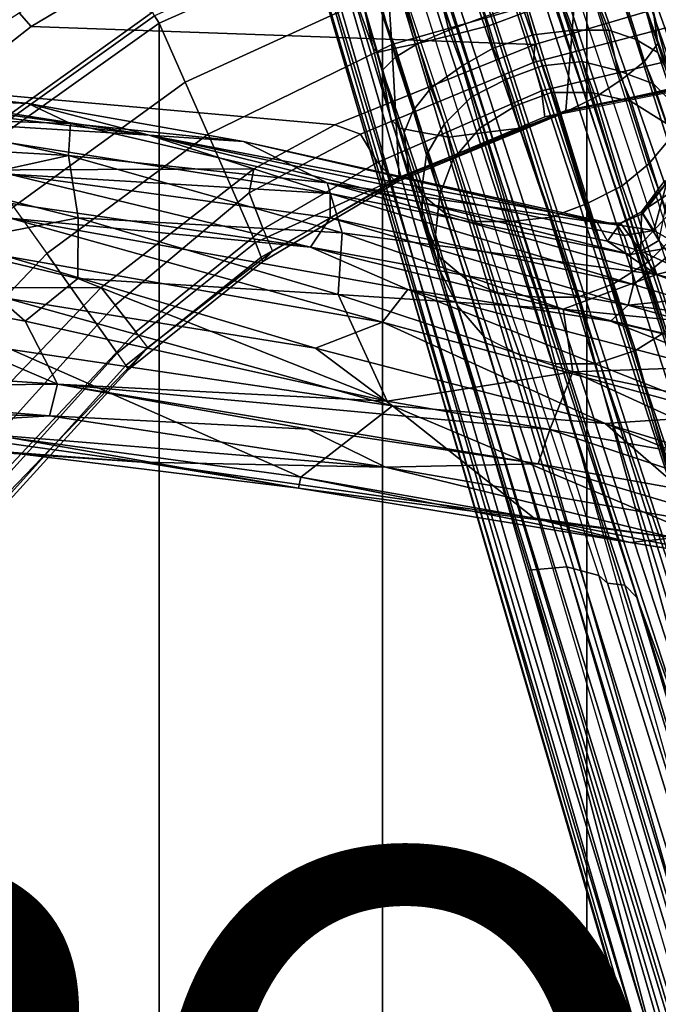
# Model space of a CAD drawing. Units: inches. Extents: x -15.3 to 11.7, y -13.4 to 13.4.
# Drawn here: x -4.3 to -2, y 4.5 to 7.9 of the extents above; entities that cross this region are included whole.
import ezdxf

# ---------------------------------------------------------------- set-up
doc = ezdxf.new("R2010")
doc.units = ezdxf.units.IN
doc.header["$MEASUREMENT"] = 0
for name, color, linetype in [('SEAT-BASE', 5, 'Continuous'), ('SEAT-CHASSIS', 5, 'Continuous'), ('SEAT-FABRIC', 5, 'Continuous'), ('SEAT-FRAME', 5, 'Continuous'), ('SEAT-PROD_NO', 7, 'Continuous')]:
    doc.layers.add(name, color=color, linetype=linetype)
doc.styles.get("Standard").update_dxf_attribs({"font": 'arial.ttf'})

msp = doc.modelspace()

# ---------------------------------------------------------------- linework, layer by layer
at = {"layer": 'SEAT-BASE'}
for points in [[(-0.399, 1.9836, 6.6746), (-0.1555, 1.9896, 6.6264), (-3.845, 12.5853, 4.1389), (-3.9326, 12.5201, 4.1776)], [(0.04, 2.0708, 6.5161), (-3.6033, 12.1665, 4.2077), (-3.845, 12.5853, 4.1389), (-0.1555, 1.9896, 6.6264)], [(-4.0609, 12.4961, 4.1833), (-4.1776, 12.4405, 4.1776), (-0.8432, 1.8393, 6.6746), (-0.7398, 1.9027, 6.6862)], [(-4.0609, 12.4961, 4.1833), (-0.7398, 1.9027, 6.6862), (-0.5199, 1.9742, 6.6862), (-4.0597, 12.4965, 4.1833)], [(-0.5199, 1.9742, 6.6862), (-0.399, 1.9836, 6.6746), (-3.9326, 12.5201, 4.1776), (-4.0597, 12.4965, 4.1833)], [(-4.1776, 12.4405, 4.1776), (-4.2868, 12.4418, 4.1389), (-1.0437, 1.701, 6.6264), (-0.8432, 1.8393, 6.6746)], [(-1.0437, 1.701, 6.6264), (-4.2868, 12.4418, 4.1389), (-4.2362, 11.9609, 4.2077), (-1.2495, 1.6518, 6.5161)], [(0.04, 2.0708, 6.5161), (0.0253, 2.2191, 6.4477), (-2.9615, 10.507, 4.5256), (-3.6033, 12.1665, 4.2077)], [(-4.2362, 11.9609, 4.2077), (-3.78, 10.2411, 4.5256), (-1.3248, 1.7804, 6.4477), (-1.2495, 1.6518, 6.5161)], [(0.0649, 2.2409, 6.3972), (-2.6785, 9.8286, 4.6397), (-2.9615, 10.507, 4.5256), (0.0253, 2.2191, 6.4477)], [(-1.3248, 1.7804, 6.4477), (-3.78, 10.2411, 4.5256), (-3.6102, 9.5259, 4.6397), (-1.3697, 1.7747, 6.3972)], [(-2.5883, 9.648, 4.6557), (0.0834, 2.2423, 6.3529), (0.0649, 2.2409, 6.3972), (-2.6785, 9.8286, 4.6397)], [(-2.3057, 8.9275, 4.7721), (-2.5883, 9.648, 4.6557), (0.0834, 2.2423, 6.3529), (0.0886, 2.2401, 6.3093)], [(-1.8051, 5.4227, 3.703), (-3.1444, 9.5453, 3.287), (-3.0667, 9.5706, 3.287), (-1.727, 5.448, 3.703)], [(-3.0667, 9.5706, 3.287), (-2.7238, 8.6905, 3.4007), (-1.727, 5.448, 3.703), (-3.0667, 9.5706, 3.287)], [(-1.3855, 1.7651, 6.3529), (-1.3697, 1.7747, 6.3972), (-3.6102, 9.5259, 4.6397), (-3.5769, 9.3267, 4.6557)], [(-3.1444, 9.5453, 3.287), (-1.8051, 5.4227, 3.703), (-2.9045, 8.6318, 3.4007), (-3.1444, 9.5453, 3.287)], [(-1.3883, 1.7602, 6.3093), (-1.3855, 1.7651, 6.3529), (-3.5769, 9.3267, 4.6557), (-3.3821, 8.5778, 4.7721)], [(-1.5015, 6.3182, 5.2032), (-2.38, 8.8698, 4.6181), (-2.3649, 9.0388, 4.6372), (-0.8453, 4.6302, 5.6263)], [(-0.8453, 4.6302, 5.6263), (-2.3649, 9.0388, 4.6372), (-2.3435, 9.0347, 4.6757), (-0.8462, 4.7651, 5.6397)], [(-2.3057, 8.9275, 4.7721), (0.0886, 2.2401, 6.3093), (-0.3144, 3.3503, 6.0373), (-2.3435, 9.0347, 4.6757)], [(-0.8462, 4.7651, 5.6397), (-2.3435, 9.0347, 4.6757), (-0.3144, 3.3503, 6.0373), (-0.6599, 4.2874, 5.78)], [(-1.5015, 6.3182, 5.2032), (-1.6157, 6.2505, 5.1669), (-2.2828, 8.3616, 4.7054), (-2.38, 8.8698, 4.6181)], [(-2.1163, 4.3524, 5.6397), (-3.4145, 8.6866, 4.6757), (-3.3996, 8.7026, 4.6372), (-2.0378, 4.2428, 5.6263)], [(-3.4145, 8.6866, 4.6757), (-1.7149, 2.8952, 6.0373), (-1.3883, 1.7602, 6.3093), (-3.3821, 8.5778, 4.7721)], [(-1.9862, 3.8565, 5.78), (-1.7149, 2.8952, 6.0373), (-3.4145, 8.6866, 4.6757), (-2.1163, 4.3524, 5.6397)], [(-2.0378, 4.2428, 5.6263), (-3.3996, 8.7026, 4.6372), (-3.2881, 8.5747, 4.6181), (-2.499, 5.994, 5.2032)], [(-2.61, 8.5008, 3.4674), (-1.6118, 5.42, 3.775), (-1.727, 5.448, 3.703), (-2.7238, 8.6905, 3.4007)], [(-2.9045, 8.6318, 3.4007), (-1.8051, 5.4227, 3.703), (-1.8818, 5.3323, 3.775), (-2.8851, 8.4114, 3.4674)], [(-3.2881, 8.5747, 4.6181), (-3.068, 8.1064, 4.7054), (-2.3669, 6.0064, 5.1669), (-2.499, 5.994, 5.2032)], [(-2.4833, 8.4792, 4.4435), (-1.6977, 6.1191, 5.0235), (-1.6889, 6.1594, 5.0682), (-2.4332, 8.5146, 4.571)], [(-1.6889, 6.1594, 5.0682), (-2.4332, 8.5146, 4.571), (-2.2828, 8.3616, 4.7054), (-1.6157, 6.2505, 5.1669)], [(-2.61, 8.5008, 3.4674), (-2.5345, 8.3801, 3.5803), (-1.613, 5.5371, 3.8518), (-1.6118, 5.42, 3.775)], [(-1.6977, 6.1191, 5.0235), (-1.7427, 6.0785, 4.7299), (-2.5162, 8.4743, 4.3255), (-2.4833, 8.4792, 4.4435)], [(-1.7515, 6.018, 4.4566), (-2.5143, 8.3733, 4.1366), (-2.5162, 8.4743, 4.3255), (-1.7427, 6.0785, 4.7299)], [(-1.8818, 5.3323, 3.775), (-1.9497, 5.4277, 3.8518), (-2.8752, 8.2693, 3.5803), (-2.8851, 8.4114, 3.4674)], [(-1.7515, 6.018, 4.4566), (-1.613, 5.5371, 3.8518), (-2.5345, 8.3801, 3.5803), (-2.5143, 8.3733, 4.1366)], [(-2.3669, 6.0064, 5.1669), (-3.068, 8.1064, 4.7054), (-3.0363, 8.3186, 4.571), (-2.254, 5.9758, 5.0682)], [(-3.0363, 8.3186, 4.571), (-2.254, 5.9758, 5.0682), (-2.2232, 5.9483, 5.0235), (-2.9749, 8.3195, 4.4435)], [(-2.9749, 8.3195, 4.4435), (-2.9454, 8.3349, 4.3255), (-2.163, 5.942, 4.7299), (-2.2232, 5.9483, 5.0235)], [(-2.163, 5.942, 4.7299), (-2.9454, 8.3349, 4.3255), (-2.8876, 8.252, 4.1366), (-2.1203, 5.8982, 4.4566)], [(-2.6406, 7.9062, 12.375), (-2.7656, 8.2812, 12.4219), (-2.625, 8.3125, 12.4219), (-2.5156, 7.9531, 12.375)], [(-2.7656, 8.2812, 12.4219), (-2.6406, 7.9062, 12.375), (-2.7656, 7.875, 12.4375), (-2.8906, 8.2344, 12.4844)], [(-2.8876, 8.252, 4.1366), (-2.8752, 8.2693, 3.5803), (-1.9497, 5.4277, 3.8518), (-2.1203, 5.8982, 4.4566)], [(-2.8906, 7.8438, 12.5469), (-2.9844, 8.1719, 12.5938), (-2.8906, 8.2344, 12.4844), (-2.7656, 7.875, 12.4375)], [(-3.0781, 7.9688, 13.2969), (-3.1406, 8.1719, 13.3594), (-3.125, 8.0469, 13.125), (-3.0469, 7.8281, 13.0938)], [(-2.9688, 7.8281, 12.7031), (-3.0781, 8.125, 12.7344), (-2.9844, 8.1719, 12.5938), (-2.8906, 7.8438, 12.5469)], [(-2.0625, 7.9531, 13.1094), (-2.0469, 7.8438, 12.9375), (-2.1406, 8.1094, 12.8906), (-2.1406, 8.1719, 13.0938)], [(-3.0312, 7.8125, 12.8906), (-3.1094, 8.0781, 12.9219), (-3.0781, 8.125, 12.7344), (-2.9688, 7.8281, 12.7031)], [(-2.0938, 7.7812, 12.75), (-2.1875, 8.0781, 12.7031), (-2.1406, 8.1094, 12.8906), (-2.0469, 7.8438, 12.9375)], [(-3.0469, 7.8281, 13.0938), (-3.125, 8.0469, 13.125), (-3.1094, 8.0781, 12.9219), (-3.0312, 7.8125, 12.8906)], [(-2.1719, 7.7188, 12.6094), (-2.2812, 8.0469, 12.5469), (-2.1875, 8.0781, 12.7031), (-2.0938, 7.7812, 12.75)], [(-2.8125, 8.0156, 13.7344), (-2.7812, 7.8906, 13.7344), (-2.6562, 7.9375, 13.7969), (-2.6875, 8.0469, 13.7969)], [(-2.3438, 7.8906, 13.7656), (-2.2188, 7.8906, 13.6719), (-2.2812, 8.0469, 13.625), (-2.3906, 8.0156, 13.7344)], [(-2.2656, 7.6562, 12.5), (-2.3906, 8, 12.4375), (-2.2812, 8.0469, 12.5469), (-2.1719, 7.7188, 12.6094)], [(-2.2188, 7.8906, 13.6719), (-2.125, 7.8594, 13.5312), (-2.1875, 8.0469, 13.4844), (-2.2812, 8.0469, 13.625)], [(-2.125, 7.8594, 13.5312), (-2.0469, 7.8125, 13.3594), (-2.1094, 8.0312, 13.2969), (-2.1875, 8.0469, 13.4844)], [(-2.0469, 7.8125, 13.3594), (-2, 7.7188, 13.2031), (-2.0625, 7.9531, 13.1094), (-2.1094, 8.0312, 13.2969)], [(-2.8906, 7.8438, 13.625), (-2.7812, 7.8906, 13.7344), (-2.8125, 8.0156, 13.7344), (-2.9375, 7.9844, 13.6406)], [(-2.4844, 7.875, 13.8281), (-2.3438, 7.8906, 13.7656), (-2.3906, 8.0156, 13.7344), (-2.5156, 7.9844, 13.7969)], [(-2.3906, 7.5938, 12.4531), (-2.5156, 7.9531, 12.375), (-2.3906, 8, 12.4375), (-2.2656, 7.6562, 12.5)], [(-2.9688, 7.7969, 13.4844), (-3.0156, 7.9688, 13.4844), (-3.0781, 7.9688, 13.2969), (-3.0156, 7.75, 13.2969)], [(-3.0469, 7.8281, 13.0938), (-2.9844, 7.5781, 13.125), (-3.0156, 7.75, 13.2969), (-3.0781, 7.9688, 13.2969)], [(-2.9688, 7.7969, 13.4844), (-2.8906, 7.8438, 13.625), (-2.9375, 7.9844, 13.6406), (-3.0156, 7.9688, 13.4844)], [(-2.9375, 7.9844, 13.6406), (-3.0156, 7.9688, 13.4844), (-2.9688, 7.7969, 13.4844), (-2.8906, 7.8438, 13.625)], [(-2.625, 7.8281, 13.8281), (-2.4844, 7.875, 13.8281), (-2.5156, 7.9844, 13.7969), (-2.6562, 7.9375, 13.7969)], [(-2.7812, 7.8906, 13.7344), (-2.7344, 7.7656, 13.7656), (-2.625, 7.8281, 13.8281), (-2.6562, 7.9375, 13.7969)], [(-2.5312, 7.5469, 12.4531), (-2.6406, 7.9062, 12.375), (-2.5156, 7.9531, 12.375), (-2.3906, 7.5938, 12.4531)], [(-2, 7.7188, 13.2031), (-1.9688, 7.5938, 13.0469), (-2.0469, 7.8438, 12.9375), (-2.0625, 7.9531, 13.1094)], [(-2.8906, 7.8438, 13.625), (-2.8438, 7.6875, 13.6719), (-2.7344, 7.7656, 13.7656), (-2.7812, 7.8906, 13.7344)], [(-2.6406, 7.9062, 12.375), (-2.5312, 7.5469, 12.4531), (-2.6562, 7.5312, 12.5), (-2.7656, 7.875, 12.4375)], [(-2.4531, 7.7656, 13.875), (-2.3125, 7.7812, 13.8281), (-2.3438, 7.8906, 13.7656), (-2.4844, 7.875, 13.8281)], [(-2.3125, 7.7812, 13.8281), (-2.1875, 7.75, 13.75), (-2.2188, 7.8906, 13.6719), (-2.3438, 7.8906, 13.7656)], [(-2.1875, 7.75, 13.75), (-2.0625, 7.7031, 13.625), (-2.125, 7.8594, 13.5312), (-2.2188, 7.8906, 13.6719)], [(-2.7812, 7.5156, 12.6094), (-2.8906, 7.8438, 12.5469), (-2.7656, 7.875, 12.4375), (-2.6562, 7.5312, 12.5)], [(-2.5781, 7.7188, 13.875), (-2.4531, 7.7656, 13.875), (-2.4844, 7.875, 13.8281), (-2.625, 7.8281, 13.8281)], [(-2.0625, 7.7031, 13.625), (-1.9844, 7.625, 13.4844), (-2.0469, 7.8125, 13.3594), (-2.125, 7.8594, 13.5312)], [(-2.9844, 7.5781, 13.125), (-3.0469, 7.8281, 13.0938), (-3.0312, 7.8125, 12.8906), (-2.9531, 7.5469, 12.9375)], [(-2.9531, 7.5469, 12.9375), (-3.0312, 7.8125, 12.8906), (-2.9688, 7.8281, 12.7031), (-2.875, 7.5312, 12.75)], [(-2.9688, 7.7969, 13.4844), (-2.9062, 7.6094, 13.5312), (-2.8438, 7.6875, 13.6719), (-2.8906, 7.8438, 13.625)], [(-2.875, 7.5312, 12.75), (-2.9688, 7.8281, 12.7031), (-2.8906, 7.8438, 12.5469), (-2.7812, 7.5156, 12.6094)], [(-2.625, 7.8281, 13.8281), (-2.7344, 7.7656, 13.7656), (-2.7031, 7.6562, 13.8281), (-2.5781, 7.7188, 13.875)], [(-1.9688, 7.5938, 13.0469), (-2, 7.5156, 12.8906), (-2.0938, 7.7812, 12.75), (-2.0469, 7.8438, 12.9375)], [(-2.9062, 7.6094, 13.5312), (-2.9688, 7.7969, 13.4844), (-3.0156, 7.75, 13.2969), (-2.9375, 7.5312, 13.3594)], [(-1.9844, 7.625, 13.4844), (-1.9219, 7.5, 13.3594), (-2, 7.7188, 13.2031), (-2.0469, 7.8125, 13.3594)], [(-2.9375, 7.5312, 13.3594), (-3.0156, 7.75, 13.2969), (-2.9844, 7.5781, 13.125), (-2.9219, 7.3906, 13.2188)], [(-2.7969, 7.5625, 13.75), (-2.7031, 7.6562, 13.8281), (-2.7344, 7.7656, 13.7656), (-2.8438, 7.6875, 13.6719)], [(-2.4219, 7.6719, 13.9688), (-2.4531, 7.7656, 13.875), (-2.5781, 7.7188, 13.875), (-2.5469, 7.625, 13.9688)], [(-2.2812, 7.6719, 13.9375), (-2.3125, 7.7812, 13.8281), (-2.4531, 7.7656, 13.875), (-2.4219, 7.6719, 13.9688)], [(-2.1406, 7.6406, 13.8594), (-2.1875, 7.75, 13.75), (-2.3125, 7.7812, 13.8281), (-2.2812, 7.6719, 13.9375)], [(-2.1406, 7.6406, 13.8594), (-2.1875, 7.75, 13.75), (-2.3125, 7.7812, 13.8281), (-2.2812, 7.6719, 13.9375)], [(-2.0156, 7.5625, 13.7656), (-2.0625, 7.7031, 13.625), (-2.1875, 7.75, 13.75), (-2.1406, 7.6406, 13.8594)], [(-2.0156, 7.5625, 13.7656), (-2.0625, 7.7031, 13.625), (-2.1875, 7.75, 13.75), (-2.1406, 7.6406, 13.8594)], [(-2, 7.5156, 12.8906), (-2.0781, 7.4219, 12.7656), (-2.1719, 7.7188, 12.6094), (-2.0938, 7.7812, 12.75)], [(-2.6719, 7.5469, 13.9375), (-2.5469, 7.625, 13.9688), (-2.5781, 7.7188, 13.875), (-2.7031, 7.6562, 13.8281)], [(-2.0781, 7.4219, 12.7656), (-2.1719, 7.3438, 12.6719), (-2.2656, 7.6562, 12.5), (-2.1719, 7.7188, 12.6094)], [(-2.9062, 7.6094, 13.5312), (-2.8594, 7.4531, 13.625), (-2.7969, 7.5625, 13.75), (-2.8438, 7.6875, 13.6719)], [(-1.9844, 7.625, 13.4844), (-2.0625, 7.7031, 13.625), (-2.0156, 7.5625, 13.7656), (-1.9219, 7.4688, 13.6562)], [(-2.0625, 7.7031, 13.625), (-2.0156, 7.5625, 13.7656), (-1.9219, 7.4688, 13.6562), (-1.9844, 7.625, 13.4844)], [(-2.7656, 7.4375, 13.8594), (-2.6719, 7.5469, 13.9375), (-2.7031, 7.6562, 13.8281), (-2.7969, 7.5625, 13.75)], [(-2.6719, 7.5469, 13.9375), (-2.7031, 7.6562, 13.8281), (-2.7969, 7.5625, 13.75), (-2.7656, 7.4375, 13.8594)], [(-1.3281, 3.6562, 19.3125), (-1.2031, 3.7188, 19.3281), (-2.4219, 7.6719, 13.9688), (-2.5469, 7.625, 13.9688)], [(-2.2812, 7.6719, 13.9375), (-2.4219, 7.6719, 13.9688), (-1.2031, 3.7188, 19.3281), (-1.0781, 3.75, 19.3125)], [(-2.1719, 7.3438, 12.6719), (-2.2969, 7.2812, 12.6094), (-2.3906, 7.5938, 12.4531), (-2.2656, 7.6562, 12.5)], [(-1.0781, 3.75, 19.3125), (-0.9219, 3.7344, 19.25), (-2.1406, 7.6406, 13.8594), (-2.2812, 7.6719, 13.9375)], [(-2.8594, 7.4531, 13.625), (-2.9062, 7.6094, 13.5312), (-2.9375, 7.5312, 13.3594), (-2.875, 7.3438, 13.4844)], [(-1.3281, 3.6562, 19.3125), (-2.5469, 7.625, 13.9688), (-2.6719, 7.5469, 13.9375), (-1.4375, 3.5625, 19.25)], [(-2.0156, 7.5625, 13.7656), (-2.1406, 7.6406, 13.8594), (-0.9219, 3.7344, 19.25), (-0.7969, 3.6875, 19.1719)], [(-2.9219, 7.3906, 13.2188), (-2.9844, 7.5781, 13.125), (-2.9531, 7.5469, 12.9375), (-2.875, 7.3125, 13.0469)], [(-2.2969, 7.2812, 12.6094), (-2.4219, 7.2344, 12.6094), (-2.5312, 7.5469, 12.4531), (-2.3906, 7.5938, 12.4531)], [(-2.875, 7.3125, 13.0469), (-2.9531, 7.5469, 12.9375), (-2.875, 7.5312, 12.75), (-2.7969, 7.25, 12.8906)], [(-2.8125, 7.3125, 13.7656), (-2.7656, 7.4375, 13.8594), (-2.7969, 7.5625, 13.75), (-2.8594, 7.4531, 13.625)], [(-2.7656, 7.4375, 13.8594), (-1.5312, 3.4531, 19.1719), (-1.4375, 3.5625, 19.25), (-2.6719, 7.5469, 13.9375)], [(-2.6562, 7.5312, 12.5), (-2.5312, 7.5469, 12.4531), (-2.4219, 7.2344, 12.6094), (-2.5625, 7.2188, 12.6719)], [(-2.875, 7.3438, 13.4844), (-2.9375, 7.5312, 13.3594), (-2.9219, 7.3906, 13.2188), (-2.875, 7.2344, 13.3438)], [(-2.875, 7.5312, 12.75), (-2.7812, 7.5156, 12.6094), (-2.6875, 7.2188, 12.7656), (-2.7969, 7.25, 12.8906)], [(-2.6875, 7.2188, 12.7656), (-2.7812, 7.5156, 12.6094), (-2.6562, 7.5312, 12.5), (-2.5625, 7.2188, 12.6719)], [(-1.9844, 7.1719, 12.9688), (-2.0781, 7.4219, 12.7656), (-2, 7.5156, 12.8906), (-1.9219, 7.2812, 13.0781)], [(-2.8281, 7.1719, 13.6562), (-2.8125, 7.3125, 13.7656), (-2.8594, 7.4531, 13.625), (-2.875, 7.3438, 13.4844)], [(-1.5312, 3.4531, 19.1719), (-2.7656, 7.4375, 13.8594), (-2.8125, 7.3125, 13.7656), (-1.5781, 3.3125, 19.0625)], [(-2.0781, 7.0781, 12.875), (-2.1719, 7.3438, 12.6719), (-2.0781, 7.4219, 12.7656), (-1.9844, 7.1719, 12.9688)], [(-2.875, 7.2344, 13.3438), (-2.9219, 7.3906, 13.2188), (-2.875, 7.3125, 13.0469), (-2.8125, 7.0938, 13.2188)], [(-2.875, 7.2344, 13.3438), (-2.8125, 7.0469, 13.5312), (-2.8281, 7.1719, 13.6562), (-2.875, 7.3438, 13.4844)], [(-2.2031, 7, 12.8438), (-2.2969, 7.2812, 12.6094), (-2.1719, 7.3438, 12.6719), (-2.0781, 7.0781, 12.875)], [(-2.8125, 7.0938, 13.2188), (-2.875, 7.3125, 13.0469), (-2.7969, 7.25, 12.8906), (-2.7188, 7.0156, 13.0781)], [(-2.8281, 7.1719, 13.6562), (-1.5938, 3.1562, 18.9375), (-1.5781, 3.3125, 19.0625), (-2.8125, 7.3125, 13.7656)], [(-2.3281, 6.9531, 12.8438), (-2.4219, 7.2344, 12.6094), (-2.2969, 7.2812, 12.6094), (-2.2031, 7, 12.8438)], [(-2.875, 7.2344, 13.3438), (-2.8125, 7.0938, 13.2188), (-2.75, 6.9219, 13.4062), (-2.8125, 7.0469, 13.5312)], [(-2.7969, 7.25, 12.8906), (-2.6875, 7.2188, 12.7656), (-2.6094, 6.9688, 12.9688), (-2.7188, 7.0156, 13.0781)], [(-2.5625, 7.2188, 12.6719), (-2.4219, 7.2344, 12.6094), (-2.3281, 6.9531, 12.8438), (-2.4688, 6.9531, 12.875)], [(-2.6094, 6.9688, 12.9688), (-2.6875, 7.2188, 12.7656), (-2.5625, 7.2188, 12.6719), (-2.4688, 6.9531, 12.875)], [(-1.5938, 3.1562, 18.9375), (-2.8281, 7.1719, 13.6562), (-2.8125, 7.0469, 13.5312), (-1.5781, 3, 18.7812)], [(-2.0781, 7.0781, 12.875), (-1.9844, 7.1719, 12.9688), (-1.9219, 6.9531, 13.1875), (-2, 6.8438, 13.125)], [(-2.6562, 6.8125, 13.2812), (-2.75, 6.9219, 13.4062), (-2.8125, 7.0938, 13.2188), (-2.7188, 7.0156, 13.0781)], [(-2.2031, 7, 12.8438), (-2.0781, 7.0781, 12.875), (-2, 6.8438, 13.125), (-2.125, 6.7656, 13.0938)], [(-2.75, 6.9219, 13.4062), (-1.5312, 2.8594, 18.6406), (-1.5781, 3, 18.7812), (-2.8125, 7.0469, 13.5312)], [(-2.7188, 7.0156, 13.0781), (-2.6094, 6.9688, 12.9688), (-2.5312, 6.75, 13.1875), (-2.6562, 6.8125, 13.2812)], [(-2.125, 6.7656, 13.0938), (-2.2656, 6.7188, 13.0938), (-2.3281, 6.9531, 12.8438), (-2.2031, 7, 12.8438)], [(-2.4062, 6.7188, 13.125), (-2.5312, 6.75, 13.1875), (-2.6094, 6.9688, 12.9688), (-2.4688, 6.9531, 12.875)], [(-2.4688, 6.9531, 12.875), (-2.3281, 6.9531, 12.8438), (-2.2656, 6.7188, 13.0938), (-2.4062, 6.7188, 13.125)], [(-1.5312, 2.8594, 18.6406), (-2.75, 6.9219, 13.4062), (-2.6562, 6.8125, 13.2812), (-1.4531, 2.7344, 18.5)], [(-2, 6.8438, 13.125), (-0.8125, 2.5, 18.1094), (-0.9531, 2.4844, 18.125), (-2.125, 6.7656, 13.0938)], [(-2.6562, 6.8125, 13.2812), (-1.4531, 2.7344, 18.5), (-1.3594, 2.625, 18.375), (-2.5312, 6.75, 13.1875)], [(-2.4062, 6.7188, 13.125), (-2.5312, 6.75, 13.1875), (-1.3594, 2.625, 18.375), (-1.2344, 2.5469, 18.2656)], [(-1.0938, 2.4844, 18.1719), (-2.2656, 6.7188, 13.0938), (-2.125, 6.7656, 13.0938), (-0.9531, 2.4844, 18.125)], [(-2.2656, 6.7188, 13.0938), (-1.0938, 2.4844, 18.1719), (-1.2344, 2.5469, 18.2656), (-2.4062, 6.7188, 13.125)], [(-2.3669, 6.0064, 5.1669), (-1.0913, 1.6518, 6.156), (-1.2492, 1.7567, 6.1669), (-2.499, 5.994, 5.2032)], [(-1.316, 1.7665, 6.1859), (-2.0378, 4.2428, 5.6263), (-2.499, 5.994, 5.2032), (-1.2492, 1.7567, 6.1669)], [(-2.3669, 6.0064, 5.1669), (-2.254, 5.9758, 5.0682), (-0.8999, 1.6166, 6.004), (-1.032, 1.6207, 6.1381)], [(-1.032, 1.6207, 6.1381), (-1.032, 1.6207, 6.1381), (-1.0913, 1.6518, 6.156), (-2.3669, 6.0064, 5.1669)], [(-0.8999, 1.6166, 6.004), (-2.254, 5.9758, 5.0682), (-2.2232, 5.9483, 5.0235), (-0.8545, 1.6205, 5.8711)], [(-0.8545, 1.6205, 5.8711), (-2.2232, 5.9483, 5.0235), (-2.163, 5.942, 4.7299), (-0.8545, 1.6205, 5.8711)], [(-2.163, 5.942, 4.7299), (-2.1203, 5.8982, 4.4566), (-0.813, 1.532, 5.6622), (-0.8545, 1.6205, 5.8711)], [(-0.813, 1.532, 5.6622), (-2.1203, 5.8982, 4.4566), (-1.9497, 5.4277, 3.8518), (-0.6001, 1.1898, 4.3018)]]:
    msp.add_3dface(points, dxfattribs=at)
at = {"layer": 'SEAT-CHASSIS'}
for points in [[(-5.1478, 7.728, 30.9072), (-5.4583, 7.7182, 30.9916), (-3.8342, 7.522, 31.0124)], [(-4.9185, 7.5886, 31.0448), (-3.8342, 7.522, 31.0124), (-5.4583, 7.7182, 30.9916)], [(-4.2588, 7.6337, 30.8906), (-4.7849, 7.6565, 30.6199), (-5.2112, 7.7371, 30.8132)], [(-4.2588, 7.6337, 30.8906), (-5.2112, 7.7371, 30.8132), (-5.1478, 7.728, 30.9072)], [(-3.8342, 7.522, 31.0124), (-4.2588, 7.6337, 30.8906), (-5.1478, 7.728, 30.9072)], [(-4.2588, 7.6337, 30.8906), (-4.1106, 7.5632, 30.6393), (-4.7849, 7.6565, 30.6199)], [(-4.7849, 7.6565, 30.6199), (-4.1106, 7.5632, 30.6393), (-4.7346, 7.5831, 30.4336)], [(-4.1106, 7.5632, 30.6393), (-4.2588, 7.6337, 30.8906), (-3.5023, 7.4998, 30.9263)], [(-3.5023, 7.4998, 30.9263), (-4.2588, 7.6337, 30.8906), (-3.8342, 7.522, 31.0124)], [(-4.9185, 7.5886, 31.0448), (-4.3261, 7.3857, 31.0791), (-3.1984, 7.3176, 31.1216)], [(-3.1984, 7.3176, 31.1216), (-3.8342, 7.522, 31.0124), (-4.9185, 7.5886, 31.0448)], [(-4.729, 7.4861, 30.2486), (-4.7346, 7.5831, 30.4336), (-4.1174, 7.4514, 30.3486)], [(-4.1106, 7.5632, 30.6393), (-4.1174, 7.4514, 30.3486), (-4.7346, 7.5831, 30.4336)], [(-4.1174, 7.4514, 30.3486), (-4.1106, 7.5632, 30.6393), (-3.2085, 7.355, 30.6101)], [(-3.5023, 7.4998, 30.9263), (-3.2085, 7.355, 30.6101), (-4.1106, 7.5632, 30.6393)], [(-2.1655, 7.1693, 31.1668), (-2.1892, 7.2068, 31.0964), (-3.8342, 7.522, 31.0124)], [(-3.8342, 7.522, 31.0124), (-3.1984, 7.3176, 31.1216), (-2.1434, 7.103, 31.2221)], [(-3.5023, 7.4998, 30.9263), (-3.8342, 7.522, 31.0124), (-2.1892, 7.2068, 31.0964)], [(-3.8342, 7.522, 31.0124), (-2.1434, 7.103, 31.2221), (-2.1655, 7.1693, 31.1668)], [(-4.5648, 7.3528, 30.0875), (-4.729, 7.4861, 30.2486), (-4.1174, 7.4514, 30.3486)], [(-3.5023, 7.4998, 30.9263), (-2.2604, 7.2151, 30.9864), (-3.2085, 7.355, 30.6101)], [(-2.1892, 7.2068, 31.0964), (-2.2604, 7.2151, 30.9864), (-3.5023, 7.4998, 30.9263)], [(-4.0836, 7.2321, 30.0319), (-4.5648, 7.3528, 30.0875), (-4.1174, 7.4514, 30.3486)], [(-4.0836, 7.2321, 30.0319), (-4.1174, 7.4514, 30.3486), (-3.1558, 7.1794, 30.285)], [(-3.2085, 7.355, 30.6101), (-3.1558, 7.1794, 30.285), (-4.1174, 7.4514, 30.3486)], [(-4.3355, 7.2847, 31.0301), (-3.2675, 7.129, 31.1139), (-4.3261, 7.3857, 31.0791)], [(-4.3261, 7.3857, 31.0791), (-3.2675, 7.129, 31.1139), (-3.1983, 7.232, 31.1417)], [(-4.3261, 7.3857, 31.0791), (-3.1983, 7.232, 31.1417), (-3.1984, 7.3176, 31.1216)], [(-4.0836, 7.2321, 30.0319), (-4.5743, 7.1364, 29.8621), (-4.5648, 7.3528, 30.0875)], [(-2.2239, 7.1503, 30.8027), (-3.2085, 7.355, 30.6101), (-2.2604, 7.2151, 30.9864)], [(-2.0512, 7.0326, 30.6371), (-3.2085, 7.355, 30.6101), (-2.2239, 7.1503, 30.8027)], [(-3.2085, 7.355, 30.6101), (-2.0512, 7.0326, 30.6371), (-3.1558, 7.1794, 30.285)], [(-2.0116, 7.315, 30.9304), (-2.1047, 7.2533, 30.9953), (-2.0221, 7.363, 31.0467)], [(-2.1047, 7.2533, 30.9953), (-2.0151, 7.3556, 31.1422), (-2.0221, 7.363, 31.0467)], [(-2.1047, 7.2533, 30.9953), (-2.0999, 7.2475, 31.1184), (-2.0151, 7.3556, 31.1422)], [(-2.0151, 7.3556, 31.1422), (-2.0999, 7.2475, 31.1184), (-2.0605, 7.1879, 31.2148)], [(-2.0151, 7.3556, 31.1422), (-2.0605, 7.1879, 31.2148), (-1.998, 7.2565, 31.2353)], [(-2.1434, 7.103, 31.2221), (-3.1984, 7.3176, 31.1216), (-2.132, 6.9976, 31.2515)], [(-2.132, 6.9976, 31.2515), (-3.1984, 7.3176, 31.1216), (-3.1983, 7.232, 31.1417)], [(-2.1047, 7.2533, 30.9953), (-2.0116, 7.315, 30.9304), (-2.0433, 7.1522, 30.7763)], [(-3.2675, 7.129, 31.1139), (-4.3355, 7.2847, 31.0301), (-4.322, 7.2308, 30.9713)], [(-4.0846, 7.0192, 29.8333), (-4.5743, 7.1364, 29.8621), (-4.0836, 7.2321, 30.0319)], [(-4.322, 7.2308, 30.9713), (-4.3365, 7.0977, 30.6429), (-3.0141, 6.8659, 30.741)], [(-2.9246, 6.9802, 31.0641), (-4.322, 7.2308, 30.9713), (-3.0141, 6.8659, 30.741)], [(-3.2675, 7.129, 31.1139), (-4.322, 7.2308, 30.9713), (-2.9246, 6.9802, 31.0641)], [(-4.0846, 7.0192, 29.8333), (-4.0836, 7.2321, 30.0319), (-3.1694, 6.9628, 30.0012)], [(-4.0836, 7.2321, 30.0319), (-3.1558, 7.1794, 30.285), (-3.1694, 6.9628, 30.0012)], [(-2.1516, 6.9248, 31.2356), (-3.1983, 7.232, 31.1417), (-3.2675, 7.129, 31.1139)], [(-2.132, 6.9976, 31.2515), (-3.1983, 7.232, 31.1417), (-2.1516, 6.9248, 31.2356)], [(-2.1892, 7.2068, 31.0964), (-2.1047, 7.2533, 30.9953), (-2.1783, 7.2137, 30.9851)], [(-2.0999, 7.2475, 31.1184), (-2.1047, 7.2533, 30.9953), (-2.1892, 7.2068, 31.0964)], [(-2.0999, 7.2475, 31.1184), (-2.1892, 7.2068, 31.0964), (-2.0605, 7.1879, 31.2148)], [(-2.1047, 7.2533, 30.9953), (-2.106, 7.1146, 30.7542), (-2.1783, 7.2137, 30.9851)], [(-2.106, 7.1146, 30.7542), (-2.1047, 7.2533, 30.9953), (-2.0433, 7.1522, 30.7763)], [(-1.998, 7.2565, 31.2353), (-2.0605, 7.1879, 31.2148), (-1.9669, 7.1331, 31.276)], [(-2.2604, 7.2151, 30.9864), (-2.1783, 7.2137, 30.9851), (-2.2239, 7.1503, 30.8027)], [(-2.1783, 7.2137, 30.9851), (-2.2604, 7.2151, 30.9864), (-2.1892, 7.2068, 31.0964)], [(-2.106, 7.1146, 30.7542), (-2.2239, 7.1503, 30.8027), (-2.1783, 7.2137, 30.9851)], [(-2.1655, 7.1693, 31.1668), (-2.0605, 7.1879, 31.2148), (-2.1892, 7.2068, 31.0964)], [(-3.1694, 6.9628, 30.0012), (-3.1558, 7.1794, 30.285), (-2.3795, 6.9113, 30.2418)], [(-2.0512, 7.0326, 30.6371), (-2.3795, 6.9113, 30.2418), (-3.1558, 7.1794, 30.285)], [(-2.1655, 7.1693, 31.1668), (-2.1434, 7.103, 31.2221), (-2.0605, 7.1879, 31.2148)], [(-1.9669, 7.1331, 31.276), (-2.0605, 7.1879, 31.2148), (-2.1434, 7.103, 31.2221)], [(-4.9825, 7.0008, 29.7441), (-4.5743, 7.1364, 29.8621), (-4.2699, 6.8684, 29.7036)], [(-4.2699, 6.8684, 29.7036), (-4.5743, 7.1364, 29.8621), (-4.0846, 7.0192, 29.8333)], [(-2.2129, 6.8691, 31.1923), (-2.1516, 6.9248, 31.2356), (-3.2675, 7.129, 31.1139)], [(-2.9246, 6.9802, 31.0641), (-2.2129, 6.8691, 31.1923), (-3.2675, 7.129, 31.1139)], [(-2.2239, 7.1503, 30.8027), (-2.106, 7.1146, 30.7542), (-2.0512, 7.0326, 30.6371)], [(-2.1434, 7.103, 31.2221), (-2.132, 6.9976, 31.2515), (-1.9669, 7.1331, 31.276)], [(-2.132, 6.9976, 31.2515), (-1.9599, 6.945, 31.2721), (-1.9669, 7.1331, 31.276)], [(-2.0433, 7.1522, 30.7763), (-1.9701, 7.0522, 30.6834), (-2.106, 7.1146, 30.7542)], [(-3.2497, 6.7742, 30.4909), (-4.3365, 7.0977, 30.6429), (-4.3369, 6.95, 30.4147)], [(-3.2497, 6.7742, 30.4909), (-3.0141, 6.8659, 30.741), (-4.3365, 7.0977, 30.6429)], [(-1.9701, 7.0522, 30.6834), (-2.0512, 7.0326, 30.6371), (-2.106, 7.1146, 30.7542)], [(-1.5039, 6.8227, 30.5729), (-2.3795, 6.9113, 30.2418), (-2.0512, 7.0326, 30.6371)], [(-1.7688, 6.9592, 30.6337), (-2.0512, 7.0326, 30.6371), (-1.9701, 7.0522, 30.6834)], [(-1.7688, 6.9592, 30.6337), (-1.5039, 6.8227, 30.5729), (-2.0512, 7.0326, 30.6371)], [(-4.9825, 7.0008, 29.7441), (-4.1559, 6.6477, 29.6132), (-5.0072, 6.7035, 29.6089)], [(-4.9825, 7.0008, 29.7441), (-4.2699, 6.8684, 29.7036), (-4.1559, 6.6477, 29.6132)], [(-4.2699, 6.8684, 29.7036), (-4.0846, 7.0192, 29.8333), (-2.9977, 6.5882, 29.7236)], [(-4.0846, 7.0192, 29.8333), (-3.1694, 6.9628, 30.0012), (-2.9977, 6.5882, 29.7236)], [(-2.1516, 6.9248, 31.2356), (-1.9599, 6.945, 31.2721), (-2.132, 6.9976, 31.2515)], [(-3.1694, 6.9628, 30.0012), (-2.345, 6.6912, 29.996), (-2.9977, 6.5882, 29.7236)], [(-3.1694, 6.9628, 30.0012), (-2.3795, 6.9113, 30.2418), (-2.345, 6.6912, 29.996)], [(-3.0141, 6.8659, 30.741), (-1.8092, 6.5375, 30.8116), (-2.9246, 6.9802, 31.0641)], [(-2.9246, 6.9802, 31.0641), (-1.8092, 6.5375, 30.8116), (-1.6127, 6.6351, 31.1553)], [(-2.2129, 6.8691, 31.1923), (-2.9246, 6.9802, 31.0641), (-1.6127, 6.6351, 31.1553)], [(-4.3369, 6.95, 30.4147), (-4.3185, 6.7697, 30.2278), (-2.9795, 6.5711, 30.326)], [(-2.9795, 6.5711, 30.326), (-3.2497, 6.7742, 30.4909), (-4.3369, 6.95, 30.4147)], [(-2.2129, 6.8691, 31.1923), (-0.5685, 6.4718, 31.4522), (-2.1516, 6.9248, 31.2356)], [(-2.1516, 6.9248, 31.2356), (-1.48, 6.8389, 31.3368), (-1.9599, 6.945, 31.2721)], [(-1.48, 6.8389, 31.3368), (-2.1516, 6.9248, 31.2356), (-0.5685, 6.4718, 31.4522)], [(-1.5039, 6.8227, 30.5729), (-1.5794, 6.7179, 30.3557), (-2.3795, 6.9113, 30.2418)], [(-2.345, 6.6912, 29.996), (-2.3795, 6.9113, 30.2418), (-1.5794, 6.7179, 30.3557)], [(-4.2699, 6.8684, 29.7036), (-2.9977, 6.5882, 29.7236), (-4.1559, 6.6477, 29.6132)], [(-3.2497, 6.7742, 30.4909), (-2.2323, 6.5098, 30.5397), (-3.0141, 6.8659, 30.741)], [(-3.0141, 6.8659, 30.741), (-2.2323, 6.5098, 30.5397), (-1.8092, 6.5375, 30.8116)], [(-1.6127, 6.6351, 31.1553), (-0.5685, 6.4718, 31.4522), (-2.2129, 6.8691, 31.1923)], [(-4.3192, 6.459, 30.0009), (-3.3014, 6.3206, 30.0338), (-4.3185, 6.7697, 30.2278)], [(-3.3014, 6.3206, 30.0338), (-2.9795, 6.5711, 30.326), (-4.3185, 6.7697, 30.2278)], [(-3.2497, 6.7742, 30.4909), (-2.9795, 6.5711, 30.326), (-2.2323, 6.5098, 30.5397)], [(-1.5794, 6.7179, 30.3557), (-1.4409, 6.5021, 30.1405), (-2.345, 6.6912, 29.996)], [(-4.1559, 6.6477, 29.6132), (-5.3904, 6.6353, 29.6184), (-5.0072, 6.7035, 29.6089)], [(-2.9977, 6.5882, 29.7236), (-2.345, 6.6912, 29.996), (-2.4261, 6.4883, 29.7919)], [(-2.4261, 6.4883, 29.7919), (-2.345, 6.6912, 29.996), (-1.5739, 6.3376, 29.9187)], [(-1.4409, 6.5021, 30.1405), (-1.5739, 6.3376, 29.9187), (-2.345, 6.6912, 29.996)], [(-4.1559, 6.6477, 29.6132), (-4.1842, 6.5364, 29.625), (-5.3904, 6.6353, 29.6184)], [(-3.2751, 6.4893, 29.6649), (-4.1842, 6.5364, 29.625), (-4.1559, 6.6477, 29.6132)], [(-2.4261, 6.4883, 29.7919), (-2.4671, 6.3681, 29.7401), (-4.1559, 6.6477, 29.6132)], [(-2.9977, 6.5882, 29.7236), (-2.4261, 6.4883, 29.7919), (-4.1559, 6.6477, 29.6132)], [(-3.2751, 6.4893, 29.6649), (-4.1559, 6.6477, 29.6132), (-2.4671, 6.3681, 29.7401)], [(-4.1842, 6.5364, 29.625), (-5.6022, 6.5648, 29.6561), (-5.3904, 6.6353, 29.6184)], [(-4.1842, 6.5364, 29.625), (-4.7673, 6.5017, 29.6698), (-5.6022, 6.5648, 29.6561)], [(-3.3014, 6.3206, 30.0338), (-2.4814, 6.1774, 30.0933), (-2.9795, 6.5711, 30.326)], [(-2.2323, 6.5098, 30.5397), (-2.9795, 6.5711, 30.326), (-1.6616, 6.0146, 30.1801)], [(-2.4814, 6.1774, 30.0933), (-1.6616, 6.0146, 30.1801), (-2.9795, 6.5711, 30.326)], [(-1.8092, 6.5375, 30.8116), (-2.2323, 6.5098, 30.5397), (-0.203, 5.8857, 30.7119)], [(-4.1842, 6.5364, 29.625), (-3.0032, 6.3558, 29.7113), (-4.7673, 6.5017, 29.6698)], [(-4.1842, 6.5364, 29.625), (-3.2751, 6.4893, 29.6649), (-3.0032, 6.3558, 29.7113)], [(-1.6616, 6.0146, 30.1801), (-0.2635, 5.7075, 30.3803), (-2.2323, 6.5098, 30.5397)], [(-0.203, 5.8857, 30.7119), (-2.2323, 6.5098, 30.5397), (-0.2635, 5.7075, 30.3803)], [(-5.0885, 6.4565, 29.7805), (-4.7673, 6.5017, 29.6698), (-3.86, 6.3733, 29.7653)], [(-4.7673, 6.5017, 29.6698), (-3.0032, 6.3558, 29.7113), (-3.86, 6.3733, 29.7653)], [(-3.2751, 6.4893, 29.6649), (-2.4671, 6.3681, 29.7401), (-3.0032, 6.3558, 29.7113)], [(-1.5988, 6.2125, 29.8548), (-2.4671, 6.3681, 29.7401), (-2.4261, 6.4883, 29.7919)], [(-2.4261, 6.4883, 29.7919), (-1.5739, 6.3376, 29.9187), (-1.5988, 6.2125, 29.8548)], [(-3.86, 6.3733, 29.7653), (-4.3565, 6.4107, 29.8862), (-5.0885, 6.4565, 29.7805)], [(-4.3565, 6.4107, 29.8862), (-3.3095, 6.2823, 29.907), (-4.3192, 6.459, 30.0009)], [(-4.3192, 6.459, 30.0009), (-3.3095, 6.2823, 29.907), (-3.3014, 6.3206, 30.0338)], [(-3.3095, 6.2823, 29.907), (-4.3565, 6.4107, 29.8862), (-3.86, 6.3733, 29.7653)], [(-3.0032, 6.3558, 29.7113), (-1.9904, 6.1073, 29.889), (-3.86, 6.3733, 29.7653)], [(-3.86, 6.3733, 29.7653), (-1.9904, 6.1073, 29.889), (-3.3095, 6.2823, 29.907)], [(-2.4671, 6.3681, 29.7401), (-1.6102, 6.1133, 29.8769), (-3.0032, 6.3558, 29.7113)], [(-2.4671, 6.3681, 29.7401), (-1.5988, 6.2125, 29.8548), (-1.6102, 6.1133, 29.8769)], [(-3.0032, 6.3558, 29.7113), (-1.6102, 6.1133, 29.8769), (-1.9904, 6.1073, 29.889)], [(-3.3095, 6.2823, 29.907), (-2.1442, 6.0911, 29.9879), (-3.3014, 6.3206, 30.0338)], [(-2.1442, 6.0911, 29.9879), (-2.4814, 6.1774, 30.0933), (-3.3014, 6.3206, 30.0338)], [(-2.1442, 6.0911, 29.9879), (-3.3095, 6.2823, 29.907), (-1.9904, 6.1073, 29.889)], [(-2.4814, 6.1774, 30.0933), (-2.1442, 6.0911, 29.9879), (-1.6616, 6.0146, 30.1801)]]:
    msp.add_3dface(points, dxfattribs=at)
for points, invisible_edges in [([(-2.1442, 6.0911, 29.9879), (-1.9904, 6.1073, 29.889), (-0.1848, 5.6913, 30.2658)], 12), ([(-1.6616, 6.0146, 30.1801), (-2.1442, 6.0911, 29.9879), (-0.1848, 5.6913, 30.2658)], 2)]:
    msp.add_3dface(points, dxfattribs=dict(at, invisible_edges=invisible_edges))
at = {"layer": 'SEAT-FABRIC'}
for points in [[(-2.2958, -8.4159, 34.3956), (-0.9484, -8.5757, 34.5116), (-0.9484, 8.5757, 34.5116), (-2.2958, 8.4159, 34.3956)], [(-2.2958, -8.4159, 34.3956), (-2.2958, 8.4159, 34.3956), (-3.0137, 8.263, 34.319), (-3.0137, -8.263, 34.319)], [(-3.0137, 8.263, 34.319), (-3.0218, 8.2921, 34.2889), (-3.8155, 7.9421, 34.17), (-3.7992, 7.9157, 34.2002)], [(-3.7992, -7.9157, 34.2002), (-3.0137, -8.263, 34.319), (-3.0137, 8.263, 34.319), (-3.7992, 7.9157, 34.2002)], [(-4.4427, 7.4574, 34.0614), (-3.7992, 7.9157, 34.2002), (-3.8155, 7.9421, 34.17), (-4.4697, 7.4746, 34.0294)], [(-3.7992, -7.9157, 34.2002), (-3.7992, 7.9157, 34.2002), (-4.4427, 7.4574, 34.0614), (-4.4427, -7.4574, 34.0614)]]:
    msp.add_3dface(points, dxfattribs=at)
at = {"layer": 'SEAT-FRAME'}
for points in [[(-4.2487, 7.9044, 33.4792), (-4.2911, 7.9519, 33.563), (-3.6723, 8.3054, 33.6779), (-3.6452, 8.2618, 33.6449)], [(-2.3705, 7.6092, 33.6879), (-0.9577, 7.891, 33.9224), (-0.9503, 8.2715, 34.3873), (-2.3373, 8.0247, 34.1982)], [(-1.7622, 8.0524, 33.6564), (-2.4788, 7.8409, 33.4093), (-4.2487, 7.9044, 33.4792), (-3.6452, 8.2618, 33.6449)], [(-2.9945, 8.0352, 34.2596), (-3.0137, 8.263, 34.319), (-3.7992, 7.9157, 34.2002), (-3.7081, 7.7081, 34.1352)], [(-2.9811, 7.8404, 34.1198), (-2.3373, 8.0247, 34.1982), (-2.318, 8.2024, 34.3327), (-2.9945, 8.0352, 34.2596)], [(-0.9616, 8.0302, 33.6711), (-2.4554, 7.678, 33.3149), (-2.4835, 7.778, 33.3351), (-0.9598, 8.1764, 33.7881)], [(-2.4835, 7.778, 33.3351), (-2.4788, 7.8409, 33.4093), (-1.7622, 8.0524, 33.6564), (-0.9598, 8.1764, 33.7881)], [(-2.9811, 7.8404, 34.1198), (-2.9945, 8.0352, 34.2596), (-3.7081, 7.7081, 34.1352), (-3.6269, 7.5264, 33.9996)], [(-2.3705, 7.6092, 33.6879), (-2.3373, 8.0247, 34.1982), (-2.9811, 7.8404, 34.1198), (-2.9559, 7.3744, 33.5707)], [(-0.9616, 8.0302, 33.6711), (-0.9608, 7.9184, 33.7198), (-2.4434, 7.5871, 33.4276), (-2.4554, 7.678, 33.3149)], [(-4.4284, 8.015, 34.488), (-4.7266, 7.7751, 34.4236), (-4.4807, 7.4836, 34.0662), (-3.8222, 7.9543, 34.207)], [(-4.2487, 7.9044, 33.4792), (-4.5353, 7.679, 33.3642), (-4.6048, 7.7512, 33.5141), (-4.2911, 7.9519, 33.563)], [(-3.8155, 7.9421, 34.17), (-3.8222, 7.9543, 34.207), (-4.4807, 7.4836, 34.0662), (-4.4697, 7.4746, 34.0294)], [(-3.1814, 7.5589, 33.1762), (-4.5353, 7.679, 33.3642), (-4.2487, 7.9044, 33.4792), (-2.4788, 7.8409, 33.4093)], [(-4.3102, 7.2709, 33.9911), (-3.7081, 7.7081, 34.1352), (-3.7992, 7.9157, 34.2002), (-4.4427, 7.4574, 34.0614)], [(-0.9608, 7.9184, 33.7198), (-2.4434, 7.5871, 33.4276), (-2.3812, 7.598, 33.5742), (-0.9595, 7.8832, 33.8032)], [(-2.3645, 7.6073, 33.6332), (-0.9586, 7.8823, 33.863), (-0.9577, 7.891, 33.9224), (-2.3705, 7.6092, 33.6879)], [(-0.9586, 7.8823, 33.863), (-2.3645, 7.6073, 33.6332), (-2.3812, 7.598, 33.5742), (-0.9595, 7.8832, 33.8032)], [(-3.461, 7.1456, 33.5609), (-2.9559, 7.3744, 33.5707), (-2.9811, 7.8404, 34.1198), (-3.6269, 7.5264, 33.9996)], [(-2.4835, 7.778, 33.3351), (-3.092, 7.5255, 33.1096), (-3.1814, 7.5589, 33.1762), (-2.4788, 7.8409, 33.4093)], [(-3.0321, 7.4258, 33.1021), (-3.092, 7.5255, 33.1096), (-2.4835, 7.778, 33.3351), (-2.4554, 7.678, 33.3149)], [(-3.1814, 7.5589, 33.1762), (-3.4668, 7.4042, 33.0875), (-4.8361, 7.3985, 33.1998), (-4.5353, 7.679, 33.3642)], [(-4.1936, 7.1068, 33.8571), (-3.6269, 7.5264, 33.9996), (-3.7081, 7.7081, 34.1352), (-4.3102, 7.2709, 33.9911)], [(-3.0321, 7.4258, 33.1021), (-2.4554, 7.678, 33.3149), (-2.4434, 7.5871, 33.4276), (-2.9718, 7.364, 33.2348)], [(-2.3812, 7.598, 33.5742), (-2.9577, 7.3607, 33.4509), (-2.9718, 7.364, 33.2348), (-2.4434, 7.5871, 33.4276)], [(-2.9568, 7.3676, 33.5108), (-2.9577, 7.3607, 33.4509), (-2.3812, 7.598, 33.5742), (-2.3645, 7.6073, 33.6332)], [(-2.9568, 7.3676, 33.5108), (-2.3645, 7.6073, 33.6332), (-2.3705, 7.6092, 33.6879), (-2.9559, 7.3744, 33.5707)], [(-3.4832, 7.3201, 32.9715), (-3.4668, 7.4042, 33.0875), (-3.1814, 7.5589, 33.1762), (-3.092, 7.5255, 33.1096)], [(-3.461, 7.1456, 33.5609), (-3.6269, 7.5264, 33.9996), (-4.1936, 7.1068, 33.8571), (-3.9461, 6.7569, 33.4346)], [(-3.4333, 7.1916, 32.9428), (-3.4832, 7.3201, 32.9715), (-3.092, 7.5255, 33.1096), (-3.0321, 7.4258, 33.1021)], [(-4.0029, 6.9873, 32.8844), (-5.1864, 6.9846, 32.9521), (-4.8361, 7.3985, 33.1998), (-3.4668, 7.4042, 33.0875)], [(-3.4832, 7.3201, 32.9715), (-3.9536, 6.9253, 32.7646), (-4.0029, 6.9873, 32.8844), (-3.4668, 7.4042, 33.0875)], [(-3.4005, 7.1154, 33.061), (-2.9718, 7.364, 33.2348), (-3.0321, 7.4258, 33.1021), (-3.4333, 7.1916, 32.9428)], [(-2.9568, 7.3676, 33.5108), (-2.9559, 7.3744, 33.5707), (-3.461, 7.1456, 33.5609), (-3.4403, 7.0942, 33.4524)], [(-3.4352, 7.0781, 33.3319), (-2.9577, 7.3607, 33.4509), (-2.9568, 7.3676, 33.5108), (-3.4403, 7.0942, 33.4524)], [(-3.4352, 7.0781, 33.3319), (-3.4005, 7.1154, 33.061), (-2.9718, 7.364, 33.2348), (-2.9577, 7.3607, 33.4509)], [(-3.4333, 7.1916, 32.9428), (-3.8803, 6.8318, 32.7704), (-3.9536, 6.9253, 32.7646), (-3.4832, 7.3201, 32.9715)], [(-4.7952, 6.7581, 33.8413), (-4.3102, 7.2709, 33.9911), (-4.1936, 7.1068, 33.8571), (-4.671, 6.6043, 33.7054)], [(-3.8803, 6.8318, 32.7704), (-3.4333, 7.1916, 32.9428), (-3.4005, 7.1154, 33.061), (-3.8389, 6.777, 32.885)], [(-3.9155, 6.7133, 33.3271), (-3.4403, 7.0942, 33.4524), (-3.461, 7.1456, 33.5609), (-3.9461, 6.7569, 33.4346)], [(-4.3945, 6.2606, 33.3026), (-3.9461, 6.7569, 33.4346), (-4.1936, 7.1068, 33.8571), (-4.671, 6.6043, 33.7054)], [(-3.4352, 7.0781, 33.3319), (-3.4403, 7.0942, 33.4524), (-3.9155, 6.7133, 33.3271), (-3.9067, 6.6991, 33.2079)], [(-3.4352, 7.0781, 33.3319), (-3.9067, 6.6991, 33.2079), (-3.8389, 6.777, 32.885), (-3.4005, 7.1154, 33.061)], [(-4.0029, 6.9873, 32.8844), (-4.4508, 6.5196, 32.7138), (-5.4225, 6.6597, 32.8331), (-5.1864, 6.9846, 32.9521)], [(-4.4063, 6.4237, 32.5904), (-4.4508, 6.5196, 32.7138), (-4.0029, 6.9873, 32.8844), (-3.9536, 6.9253, 32.7646)], [(-4.3366, 6.3467, 32.6081), (-4.4063, 6.4237, 32.5904), (-3.9536, 6.9253, 32.7646), (-3.8803, 6.8318, 32.7704)], [(-4.3252, 6.2708, 32.6995), (-3.8389, 6.777, 32.885), (-3.8803, 6.8318, 32.7704), (-4.3366, 6.3467, 32.6081)], [(-4.3945, 6.2606, 33.3026), (-3.9461, 6.7569, 33.4346), (-3.9155, 6.7133, 33.3271), (-4.3618, 6.2192, 33.1954)], [(-3.8389, 6.777, 32.885), (-4.3252, 6.2708, 32.6995), (-4.3477, 6.2146, 33.0785), (-3.9067, 6.6991, 33.2079)], [(-4.3477, 6.2146, 33.0785), (-3.9067, 6.6991, 33.2079), (-3.9155, 6.7133, 33.3271), (-4.3618, 6.2192, 33.1954)]]:
    msp.add_3dface(points, dxfattribs=at)

# ---------------------------------------------------------------- texts
at = {"layer": 'SEAT-PROD_NO', "flags": 8}
msp.add_attdef('PROD_NO', (-7.4062, 3), 'AER721NNB', height=2, dxfattribs=at)

doc.saveas('drawing.dxf')
